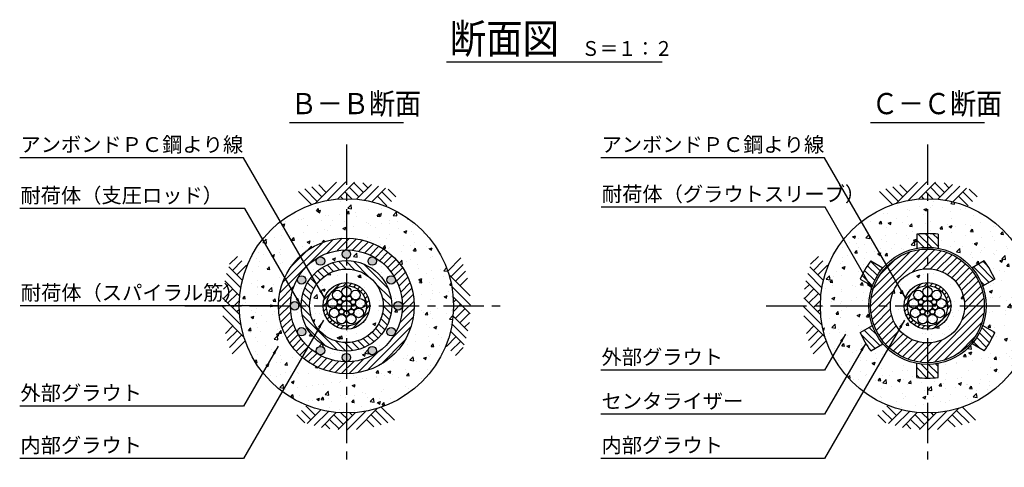
# Model space of a CAD drawing. Extents: x 12 to 843, y 1694 to 2288.
# Drawn here: x 400 to 632, y 2007 to 2113 of the extents above; entities that cross this region are included whole.
import ezdxf

# ---------------------------------------------------------------- set-up
doc = ezdxf.new("R2010")
doc.units = 0
doc.header["$MEASUREMENT"] = 0
doc.linetypes.add('CENTER', pattern=[50.8, 31.75, -6.35, 6.35, -6.35])
doc.layers.get('0').update_dxf_attribs({"linetype": 'CONTINUOUS'})
for name, color, linetype in [('1', 5, 'CENTER'), ('2', 3, 'CONTINUOUS'), ('3', 6, 'CONTINUOUS'), ('4', 1, 'CONTINUOUS'), ('5', 2, 'CONTINUOUS'), ('6', 4, 'CONTINUOUS')]:
    doc.layers.add(name, color=color, linetype=linetype)
doc.styles.get("Standard").update_dxf_attribs({"font": 'romans.shx', "bigfont": 'extfont.shx'})
doc.styles.add('STYLE1', font='romans.shx', dxfattribs={"width": 0.8, "height": 3.5, "bigfont": 'extfont.shx'})
doc.dimstyles.get("Standard").update_dxf_attribs({"dimtxt": 0.18, "dimasz": 0.18, "dimexe": 0.18, "dimexo": 0.0625, "dimgap": 0.09, "dimtad": 0, "dimtih": 1, "dimtoh": 1, "dimdec": 4, "dimzin": 0, "dimdsep": 46, "dimtxsty": 'Standard', "dimcen": 0.09, "dimadec": 0, "dimazin": 0, "dimtfac": 1, "dimtdec": 4, "dimtofl": 0, "dimtmove": 0, "dimatfit": 3, "dimfxl": 0, "dimtolj": 1, "dimtzin": 0, "dimarcsym": 0})
pattern_1 = [(50, (-506.101, 10611.879), (7.172602, -0.6275213), [0.75, -8.25]), (355, (-506.101, 10611.879), (-1.3875133, 7.5219213), [0.6, -6.6]), (100.4514, (-505.5035, 10611.827), (5.785094, 6.8943954), [0.637402, -7.011421]), (46.1842, (-506.101, 10613.879), (10.6724105, -1.65519), [1.125, -12.375]), (96.6356, (-505.212, 10613.741), (9.346627, 9.741179), [0.956103, -10.51713]), (351.1842, (-506.101, 10613.879), (9.34662, 9.741186), [0.9, -9.9]), (21, (-505.101, 10613.379), (5.9690705, -4.026189), [0.75, -8.25]), (326, (-505.101, 10613.379), (2.4331533, 7.2515005), [0.6, -6.6]), (71.4514, (-504.604, 10613.044), (8.4022263, 3.225305), [0.637402, -7.011421]), (37.5, (-506.1012, 10611.8793), (0.12159855, 3.32893854), [0, -6.52, 0, -6.7, 0, -6.625]), (7.5, (-506.1012, 10611.8793), (2.6306954, 3.9441171), [0, -3.82, 0, -6.37, 0, -2.525]), (327.5, (-508.3312, 10611.8793), (5.3382244, -0.2255487), [0, -2.5, 0, -7.8, 0, -10.35]), (317.5, (-509.331, 10611.8793), (5.8318617, 1.0010498), [0, -3.25, 0, -5.18, 0, -7.35])]

msp = doc.modelspace()

# ---------------------------------------------------------------- hatches: boundary and pattern name
h = msp.add_hatch()
h.set_pattern_fill('AR-CONC', color=256, style=0)
h.set_pattern_definition(pattern_1)
edge = h.paths.add_edge_path(flags=0)
edge.add_arc((487.80966, 2039.15765), 1, 0, 360)
edge = h.paths.add_edge_path(flags=0)
edge.add_arc((477.24415, 2045.25765), 13.2, 0, 360)
edge = h.paths.add_edge_path(flags=0)
edge.add_arc((477.24415, 2045.25765), 10.675, 0, 360)
edge = h.paths.add_edge_path(flags=16)
edge.add_arc((477.24415, 2045.25765), 16, 0, 360)
edge = h.paths.add_edge_path()
edge.add_arc((477.24415, 2045.25765), 25.25, 0, 360)
edge = h.paths.add_edge_path(flags=0)
edge.add_arc((487.80966, 2051.35765), 1, 0, 360)
edge = h.paths.add_edge_path(flags=0)
edge.add_arc((489.44415, 2045.25765), 1, 0, 360)
edge = h.paths.add_edge_path(flags=0)
edge.add_arc((471.14415, 2055.82316), 1, 0, 360)
edge = h.paths.add_edge_path(flags=0)
edge.add_arc((466.67864, 2051.35765), 1, 0, 360)
edge = h.paths.add_edge_path(flags=0)
edge.add_arc((465.04415, 2045.25765), 1, 0, 360)
edge = h.paths.add_edge_path(flags=0)
edge.add_arc((471.14415, 2034.69214), 1, 0, 360)
edge = h.paths.add_edge_path(flags=0)
edge.add_arc((466.67864, 2039.15765), 1, 0, 360)
edge = h.paths.add_edge_path(flags=0)
edge.add_arc((483.34415, 2034.69214), 1, 0, 360)
edge = h.paths.add_edge_path(flags=0)
edge.add_arc((477.24415, 2033.05765), 1, 0, 360)
edge = h.paths.add_edge_path(flags=0)
edge.add_arc((483.34415, 2055.82316), 1, 0, 360)
edge = h.paths.add_edge_path(flags=0)
edge.add_arc((477.24415, 2057.45765), 1, 0, 360)
h = msp.add_hatch()
h.set_pattern_fill('AR-CONC', color=256, style=0)
h.set_pattern_definition([(50, (-506.101, 2376.274), (7.172602, -0.62752), [0.75, -8.25]), (355, (-506.101, 2376.274), (-1.387513, 7.52192), [0.6, -6.6]), (100.4514, (-505.5035, 2376.222), (5.785094, 6.894395), [0.6374, -7.01142]), (46.1842, (-506.101, 2378.274), (10.67241, -1.65519), [1.125, -12.375]), (96.6356, (-505.212, 2378.136), (9.34663, 9.74118), [0.9561, -10.51713]), (351.1842, (-506.101, 2378.274), (9.34662, 9.74119), [0.9, -9.9]), (21, (-505.101, 2377.774), (5.96907, -4.02619), [0.75, -8.25]), (326, (-505.101, 2377.774), (2.433153, 7.2515), [0.6, -6.6]), (71.4514, (-504.604, 2377.4386), (8.402226, 3.225305), [0.6374, -7.01142]), (37.5, (-506.1012, 2376.274), (0.1215986, 3.3289385), [0, -6.52, 0, -6.7, 0, -6.625]), (7.5, (-506.1012, 2376.274), (2.630695, 3.944117), [0, -3.82, 0, -6.37, 0, -2.525]), (327.5, (-508.3312, 2376.274), (5.3382244, -0.225549), [0, -2.5, 0, -7.8, 0, -10.35]), (317.5, (-509.331, 2376.274), (5.831862, 1.00105), [0, -3.25, 0, -5.18, 0, -7.35])])
h.paths.add_polyline_path([(616.74415, 2031.68598), (616.74415, 2028.35335, -0.023850185), (614.24415, 2028.23404), (614.24415, 2020.00765, 0.414213562), (639.49415, 2045.25765), (628.04415, 2045.25765, -0.085566296), (627.24755, 2040.63688), (630.1337, 2038.97056, -0.04772752), (627.6337, 2034.64044), (624.74755, 2036.30675, -0.172394796)])
h.paths.add_polyline_path([(611.74415, 2028.35335), (611.74415, 2031.68598, -0.172394796), (603.74075, 2036.30675), (600.8546, 2034.64044, -0.04772752), (598.3546, 2038.97056), (601.24075, 2040.63688, -0.085566296), (600.44415, 2045.25765), (588.99415, 2045.25765, 0.414213562), (614.24415, 2020.00765), (614.24415, 2028.23404, -0.023850185)])
h.paths.add_polyline_path([(611.74415, 2058.82931), (611.74415, 2062.16194, -0.023850185), (614.24415, 2062.28125), (614.24415, 2070.50765, 0.414213562), (588.99415, 2045.25765), (600.44415, 2045.25765, -0.085566296), (601.24075, 2049.87841), (598.3546, 2051.54473, -0.04772752), (600.8546, 2055.87485), (603.74075, 2054.20854, -0.172394796)])
h.paths.add_polyline_path([(614.24415, 2062.28125, -0.023850185), (616.74415, 2062.16194), (616.74415, 2058.82931, -0.172394796), (624.74755, 2054.20854), (627.6337, 2055.87485, -0.04772752), (630.1337, 2051.54473), (627.24755, 2049.87841, -0.085566296), (628.04415, 2045.25765), (639.49415, 2045.25765, 0.414213562), (614.24415, 2070.50765)])
h = msp.add_hatch()
h.set_pattern_fill('AR-CONC', color=256, style=0)
h.set_pattern_definition(pattern_1)
edge = h.paths.add_edge_path(flags=16)
edge.add_arc((477.24415, 2045.25765), 5.5, 0, 360)
edge = h.paths.add_edge_path()
edge.add_arc((477.24415, 2045.25765), 8.675, 0, 360)
h = msp.add_hatch()
h.set_pattern_fill('AR-CONC', color=256, style=0)
h.set_pattern_definition(pattern_1)
edge = h.paths.add_edge_path(flags=16)
edge.add_arc((614.24415, 2045.25765), 5.5, 0, 360)
edge = h.paths.add_edge_path()
edge.add_arc((614.24415, 2045.25765), 8.75, 0, 360)
at = {"layer": '5'}
h = msp.add_hatch(dxfattribs=at)
h.set_pattern_fill('ANSI31', color=256, scale=10, angle=90, style=0)
h.set_pattern_definition([(135, (-817.4851, 2376.2741), (-0.8838835, -0.8838835), [])])
h.paths.add_polyline_path([(616.74415, 2058.82931), (616.74415, 2062.16194, 0.04772752), (611.74415, 2062.16194), (611.74415, 2058.82931, -0.091335339)])
h.paths.add_polyline_path([(598.3546, 2051.54473), (601.24075, 2049.87841, -0.091335339), (603.74075, 2054.20854), (600.8546, 2055.87485, 0.04772752)])
h.paths.add_polyline_path([(600.8546, 2034.64044), (603.74075, 2036.30675, -0.091335339), (601.24075, 2040.63688), (598.3546, 2038.97056, 0.04772752)])
h.paths.add_polyline_path([(616.74415, 2028.35335), (616.74415, 2031.68598, -0.091335339), (611.74415, 2031.68598), (611.74415, 2028.35335, 0.04772752)])
h.paths.add_polyline_path([(624.74755, 2036.30675), (627.6337, 2034.64044, 0.04772752), (630.1337, 2038.97056), (627.24755, 2040.63688, -0.091335339)])
h.paths.add_polyline_path([(627.24755, 2049.87841), (630.1337, 2051.54473, 0.04772752), (627.6337, 2055.87485), (624.74755, 2054.20854, -0.091335339)])
h = msp.add_hatch(dxfattribs=at)
h.set_pattern_fill('ANSI31', color=256, scale=10, style=0)
h.set_pattern_definition([(45, (268.0153, 2376.2741), (-0.8838835, 0.8838835), [])])
h.paths.add_polyline_path([(477.24415, 2061.25765), (477.24415, 2058.45765, -0.414213562), (490.44415, 2045.25765), (493.24415, 2045.25765, 0.414213562)])
h.paths.add_polyline_path([(477.24415, 2061.25765, 0.414213562), (461.24415, 2045.25765), (464.04415, 2045.25765, -0.414213562), (477.24415, 2058.45765)])
h.paths.add_polyline_path([(477.24415, 2032.05765, -0.414213562), (464.04415, 2045.25765), (461.24415, 2045.25765, 0.414213562), (477.24415, 2029.25765)])
h.paths.add_polyline_path([(493.24415, 2045.25765), (490.44415, 2045.25765, -0.414213562), (477.24415, 2032.05765), (477.24415, 2029.25765, 0.414213562)])
h = msp.add_hatch(color=256, dxfattribs=at)
edge = h.paths.add_edge_path()
edge.add_arc((477.24415, 2033.05765), 1, 0, 360)
edge = h.paths.add_edge_path()
edge.add_arc((471.14415, 2034.69214), 1, 0, 360)
edge = h.paths.add_edge_path()
edge.add_arc((466.67864, 2039.15765), 1, 0, 360)
edge = h.paths.add_edge_path()
edge.add_arc((465.04415, 2045.25765), 1, 0, 360)
edge = h.paths.add_edge_path()
edge.add_arc((466.67864, 2051.35765), 1, 0, 360)
edge = h.paths.add_edge_path()
edge.add_arc((471.14415, 2055.82316), 1, 0, 360)
edge = h.paths.add_edge_path()
edge.add_arc((477.24415, 2057.45765), 1, 0, 360)
edge = h.paths.add_edge_path()
edge.add_arc((483.34415, 2055.82316), 1, 0, 360)
edge = h.paths.add_edge_path()
edge.add_arc((487.80966, 2051.35765), 1, 0, 360)
edge = h.paths.add_edge_path()
edge.add_arc((489.44415, 2045.25765), 1, 0, 360)
edge = h.paths.add_edge_path()
edge.add_arc((487.80966, 2039.15765), 1, 0, 360)
edge = h.paths.add_edge_path()
edge.add_arc((483.34415, 2034.69214), 1, 0, 360)
h = msp.add_hatch(dxfattribs=at)
h.set_pattern_fill('ANSI31', color=256, scale=10, style=0)
h.set_pattern_definition([(45, (843.4243, 2881.7099), (-0.8838835, 0.8838835), [])])
edge = h.paths.add_edge_path()
edge.add_arc((614.24415, 2045.25765), 13.4, 0, 360)
edge = h.paths.add_edge_path(flags=16)
edge.add_arc((614.24415, 2045.25765), 8.75, 0, 360)
h = msp.add_hatch(dxfattribs=at)
h.set_pattern_fill('ANSI31', color=256, scale=10, angle=90, style=0)
h.set_pattern_definition([(135, (268.0153, 2376.2741), (-0.8838835, -0.8838835), [])])
h.paths.add_polyline_path([(477.24415, 2036.58265), (477.24415, 2034.58265, 0.414213562), (487.91915, 2045.25765), (485.91915, 2045.25765, -0.414213562)])
h.paths.add_polyline_path([(477.24415, 2034.58265), (477.24415, 2036.58265, -0.414213562), (468.56915, 2045.25765), (466.56915, 2045.25765, 0.414213562)])
h.paths.add_polyline_path([(477.24415, 2053.93265), (477.24415, 2055.93265, 0.414213562), (466.56915, 2045.25765), (468.56915, 2045.25765, -0.414213562)])
h.paths.add_polyline_path([(485.91915, 2045.25765), (487.91915, 2045.25765, 0.414213562), (477.24415, 2055.93265), (477.24415, 2053.93265, -0.414213562)])
h = msp.add_hatch(dxfattribs=at)
h.set_pattern_fill('ANSI31', color=256, scale=0.3, style=0)
h.set_pattern_definition([(45, (-553.0597, 507.1369), (-0.6735192, 0.6735192), [])])
edge = h.paths.add_edge_path(flags=16)
edge.add_arc((477.24415, 2045.25765), 4.75, 0, 360)
edge = h.paths.add_edge_path()
edge.add_arc((477.24415, 2045.25765), 5.5, 0, 360)
h = msp.add_hatch(dxfattribs=at)
h.set_pattern_fill('ANSI31', color=256, scale=0.3, style=0)
h.set_pattern_definition([(45, (-416.0597, 507.1369), (-0.6735192, 0.6735192), [])])
edge = h.paths.add_edge_path(flags=16)
edge.add_arc((614.24415, 2045.25765), 4.75, 0, 360)
edge = h.paths.add_edge_path()
edge.add_arc((614.24415, 2045.25765), 5.5, 0, 360)
h = msp.add_hatch(dxfattribs=at)
h.set_pattern_fill('DOTS', color=256, scale=0.5, style=0)
h.set_pattern_definition([(0, (231.5408, 944.1104), (0.396875, 0.79375), [0, -0.79375])])
edge = h.paths.add_edge_path()
edge.add_arc((480.12368, 2043.59515), 1.125, 0, 360)
edge = h.paths.add_edge_path()
edge.add_arc((478.803, 2046.15765), 0.6, 0, 360)
edge = h.paths.add_edge_path()
edge.add_arc((477.85979, 2046.94909), 0.6, 0, 360)
edge = h.paths.add_edge_path()
edge.add_arc((475.6853, 2046.15765), 0.6, 0, 360)
edge = h.paths.add_edge_path()
edge.add_arc((476.62851, 2046.94909), 0.6, 0, 360)
edge = h.paths.add_edge_path()
edge.add_arc((479.38142, 2047.80474), 1.125, 0, 360)
edge = h.paths.add_edge_path()
edge.add_arc((477.24415, 2048.58265), 1.125, 0, 360)
edge = h.paths.add_edge_path()
edge.add_arc((475.10688, 2047.80474), 1.125, 0, 360)
edge = h.paths.add_edge_path()
edge.add_arc((478.40117, 2043.87877), 0.6, 0, 360)
edge = h.paths.add_edge_path()
edge.add_arc((476.08713, 2043.87877), 0.6, 0, 360)
edge = h.paths.add_edge_path()
edge.add_arc((474.36462, 2043.59515), 1.125, 0, 360)
edge = h.paths.add_edge_path()
edge.add_arc((477.24415, 2043.45765), 0.6, 0, 360)
edge = h.paths.add_edge_path()
edge.add_arc((477.24415, 2045.25765), 1.2, 0, 360)
edge = h.paths.add_edge_path()
edge.add_arc((479.0168, 2044.94508), 0.6, 0, 360)
edge = h.paths.add_edge_path()
edge.add_arc((475.4715, 2044.94508), 0.6, 0, 360)
edge = h.paths.add_edge_path()
edge.add_arc((473.96966, 2045.83503), 1.125, 0, 360)
edge = h.paths.add_edge_path()
edge.add_arc((480.51864, 2045.83503), 1.125, 0, 360)
edge = h.paths.add_edge_path()
edge.add_arc((478.38137, 2042.13317), 1.125, 0, 360)
edge = h.paths.add_edge_path()
edge.add_arc((476.10693, 2042.13317), 1.125, 0, 360)
h = msp.add_hatch(dxfattribs=at)
h.set_pattern_fill('DOTS', color=256, scale=0.5, style=0)
h.set_pattern_definition([(0, (368.5408, 944.1104), (0.396875, 0.79375), [0, -0.79375])])
edge = h.paths.add_edge_path()
edge.add_arc((617.12368, 2043.59515), 1.125, 0, 360)
edge = h.paths.add_edge_path()
edge.add_arc((615.803, 2046.15765), 0.6, 0, 360)
edge = h.paths.add_edge_path()
edge.add_arc((614.85979, 2046.94909), 0.6, 0, 360)
edge = h.paths.add_edge_path()
edge.add_arc((612.6853, 2046.15765), 0.6, 0, 360)
edge = h.paths.add_edge_path()
edge.add_arc((613.62851, 2046.94909), 0.6, 0, 360)
edge = h.paths.add_edge_path()
edge.add_arc((616.38142, 2047.80474), 1.125, 0, 360)
edge = h.paths.add_edge_path()
edge.add_arc((614.24415, 2048.58265), 1.125, 0, 360)
edge = h.paths.add_edge_path()
edge.add_arc((612.10688, 2047.80474), 1.125, 0, 360)
edge = h.paths.add_edge_path()
edge.add_arc((615.40117, 2043.87877), 0.6, 0, 360)
edge = h.paths.add_edge_path()
edge.add_arc((613.08713, 2043.87877), 0.6, 0, 360)
edge = h.paths.add_edge_path()
edge.add_arc((611.36462, 2043.59515), 1.125, 0, 360)
edge = h.paths.add_edge_path()
edge.add_arc((614.24415, 2043.45765), 0.6, 0, 360)
edge = h.paths.add_edge_path()
edge.add_arc((614.24415, 2045.25765), 1.2, 0, 360)
edge = h.paths.add_edge_path()
edge.add_arc((616.0168, 2044.94508), 0.6, 0, 360)
edge = h.paths.add_edge_path()
edge.add_arc((612.4715, 2044.94508), 0.6, 0, 360)
edge = h.paths.add_edge_path()
edge.add_arc((610.96966, 2045.83503), 1.125, 0, 360)
edge = h.paths.add_edge_path()
edge.add_arc((617.51864, 2045.83503), 1.125, 0, 360)
edge = h.paths.add_edge_path()
edge.add_arc((615.38137, 2042.13317), 1.125, 0, 360)
edge = h.paths.add_edge_path()
edge.add_arc((613.10693, 2042.13317), 1.125, 0, 360)

# ---------------------------------------------------------------- linework, layer by layer
at = {"layer": '1', "ltscale": 0.3}
for p, q in [((477.24415, 2083.3299), (477.24415, 2007.18539)), ((614.24415, 2083.3299), (614.24415, 2007.18539)), ((439.17189, 2045.25765), (515.31641, 2045.25765)), ((576.17189, 2045.25765), (652.31641, 2045.25765))]:
    msp.add_line(p, q, dxfattribs=at)
at = {"layer": '3'}
for p, q in [((611.74415, 2062.16194), (611.74415, 2058.82931)), ((616.74415, 2062.16194), (616.74415, 2058.82931)), ((600.8546, 2055.87485), (603.74075, 2054.20854)), ((627.6337, 2055.87485), (624.74755, 2054.20854)), ((598.3546, 2051.54473), (601.24075, 2049.87841)), ((630.1337, 2051.54473), (627.24755, 2049.87841)), ((598.3546, 2038.97056), (601.24075, 2040.63688)), ((630.1337, 2038.97056), (627.24755, 2040.63688)), ((600.8546, 2034.64044), (603.74075, 2036.30675)), ((627.6337, 2034.64044), (624.74755, 2036.30675)), ((611.74415, 2028.35335), (611.74415, 2031.68598)), ((616.74415, 2028.35335), (616.74415, 2031.68598))]:
    msp.add_line(p, q, dxfattribs=at)
for centre, radius in [((477.24415, 2045.25765), 16), ((477.24415, 2045.25765), 13.2), ((471.14415, 2055.82316), 1), ((477.24415, 2057.45765), 1), ((483.34415, 2055.82316), 1), ((614.24415, 2045.25765), 13.8), ((477.24415, 2045.25765), 10.675), ((466.67864, 2051.35765), 1), ((477.24415, 2045.25765), 8.675), ((487.80966, 2051.35765), 1), ((477.24415, 2045.25765), 5.5), ((614.24415, 2045.25765), 5.5), ((465.04415, 2045.25765), 1), ((489.44415, 2045.25765), 1), ((466.67864, 2039.15765), 1), ((487.80966, 2039.15765), 1), ((471.14415, 2034.69214), 1), ((477.24415, 2033.05765), 1), ((483.34415, 2034.69214), 1)]:
    msp.add_circle(centre, radius, dxfattribs=at)
for centre, start, end in [((614.24415, 2036.03125), 84.5349762, 95.4650238), ((622.23444, 2040.64445), 144.5349762, 155.4650238), ((606.25386, 2040.64445), 24.5349762, 35.4650238), ((622.23444, 2049.87084), 204.5349762, 215.4650238), ((606.25386, 2049.87084), 324.5349762, 335.4650238), ((614.24415, 2054.48404), 264.5349762, 275.4650238)]:
    msp.add_arc(centre, 26.25, start, end, dxfattribs=at)
at = {"layer": '4'}
for p, q in [((471.43622, 2070.9636), (469.06036, 2073.33946)), ((474.88497, 2074.41235), (469.88363, 2069.41102)), ((472.49688, 2072.02426), (470.74473, 2073.77641)), ((477.10123, 2074.5073), (472.68692, 2070.09299)), ((479.16009, 2074.44483), (475.13463, 2070.41937)), ((480.17886, 2070.9636), (477.92886, 2073.2136)), ((481.23952, 2072.02426), (478.98952, 2074.27426)), ((483.12551, 2073.91026), (479.7229, 2070.50765)), ((482.30213, 2073.08687), (481.14227, 2074.24673)), ((484.84058, 2073.504), (481.48546, 2070.14888)), ((608.43622, 2070.9636), (606.06036, 2073.33946)), ((611.88497, 2074.41235), (606.88363, 2069.41102)), ((609.49688, 2072.02426), (607.74473, 2073.77641)), ((614.10123, 2074.5073), (609.68692, 2070.09299)), ((616.16009, 2074.44483), (612.13463, 2070.41937)), ((617.17886, 2070.9636), (614.92886, 2073.2136)), ((618.23952, 2072.02426), (615.98952, 2074.27426)), ((620.12551, 2073.91026), (616.7229, 2070.50765)), ((619.30213, 2073.08687), (618.14227, 2074.24673)), ((621.84058, 2073.504), (618.48546, 2070.14888)), ((469.02477, 2069.13241), (465.92743, 2072.22975)), ((470.37556, 2069.90294), (467.45689, 2072.82161)), ((476.40609, 2070.49373), (475.80754, 2071.09228)), ((478.54116, 2070.47998), (476.8682, 2072.15294)), ((486.47184, 2073.01394), (483.24268, 2069.78478)), ((486.80018, 2068.84228), (484.55018, 2071.09228)), ((487.86084, 2069.90294), (485.61084, 2072.15294)), ((488.9215, 2070.9636), (487.08123, 2072.80387)), ((606.02477, 2069.13241), (602.92743, 2072.22975)), ((607.37556, 2069.90294), (604.45689, 2072.82161)), ((613.40609, 2070.49373), (612.80754, 2071.09228)), ((615.54116, 2070.47998), (613.8682, 2072.15294)), ((623.47184, 2073.01394), (620.24268, 2069.78478)), ((623.80018, 2068.84228), (621.55018, 2071.09228)), ((624.86084, 2069.90294), (622.61084, 2072.15294)), ((625.9215, 2070.9636), (624.08123, 2072.80387)), ((451.53819, 2056.93499), (449.69793, 2055.09473)), ((588.53819, 2056.93499), (586.69793, 2055.09473)), ((449.48785, 2054.48534), (452.71702, 2051.25617)), ((452.59885, 2055.87433), (450.34885, 2053.62433)), ((453.65951, 2054.81367), (451.40951, 2052.56367)), ((501.11891, 2053.47702), (504.21625, 2056.57437)), ((501.88945, 2052.12624), (504.80811, 2055.0449)), ((586.48785, 2054.48534), (589.71702, 2051.25617)), ((589.59885, 2055.87433), (587.34885, 2053.62433)), ((590.65951, 2054.81367), (588.40951, 2052.56367)), ((448.99779, 2052.85408), (452.35291, 2049.49896)), ((506.39885, 2047.61683), (501.39752, 2052.61816)), ((502.95011, 2051.06558), (505.32596, 2053.44143)), ((585.99779, 2052.85408), (589.35291, 2049.49896)), ((449.41492, 2050.31562), (448.25506, 2049.15576)), ((448.59154, 2051.13901), (451.99415, 2047.7364)), ((504.01077, 2050.00492), (505.76292, 2051.75707)), ((586.41492, 2050.31562), (585.25506, 2049.15576)), ((585.59154, 2051.13901), (588.99415, 2047.7364)), ((450.47753, 2049.25301), (448.22753, 2047.00301)), ((451.53819, 2048.19235), (449.28819, 2045.94235)), ((506.4938, 2045.40056), (502.07949, 2049.81487)), ((587.47753, 2049.25301), (585.22753, 2047.00301)), ((588.53819, 2048.19235), (586.28819, 2045.94235)), ((448.05697, 2047.17358), (452.08242, 2043.14812)), ((452.02182, 2046.55466), (450.34885, 2044.88169)), ((506.43133, 2043.34171), (502.40588, 2047.36717)), ((502.46648, 2043.96063), (504.13945, 2045.6336)), ((502.48024, 2046.09571), (503.07879, 2046.69426)), ((585.05697, 2047.17358), (589.08242, 2043.14812)), ((589.02182, 2046.55466), (587.34885, 2044.88169)), ((447.9945, 2045.11473), (452.40881, 2040.70042)), ((448.08945, 2042.89846), (453.09078, 2037.89713)), ((452.00806, 2044.41958), (451.40951, 2043.82103)), ((502.95011, 2042.32294), (505.20011, 2044.57294)), ((504.01077, 2041.26228), (506.26077, 2043.51228)), ((584.9945, 2045.11473), (589.40881, 2040.70042)), ((585.08945, 2042.89846), (590.09078, 2037.89713)), ((589.00806, 2044.41958), (588.40951, 2043.82103)), ((505.49051, 2037.66121), (502.13539, 2041.01633)), ((505.89676, 2039.37628), (502.49415, 2042.77889)), ((505.07338, 2040.19967), (506.23324, 2041.35953)), ((450.47753, 2040.51037), (448.72538, 2038.75822)), ((451.53819, 2039.44971), (449.16234, 2037.07386)), ((452.59885, 2038.38905), (449.68019, 2035.47039)), ((505.00045, 2036.02995), (501.77128, 2039.25912)), ((587.47753, 2040.51037), (585.72538, 2038.75822)), ((588.53819, 2039.44971), (586.16234, 2037.07386)), ((589.59885, 2038.38905), (586.68019, 2035.47039)), ((453.36939, 2037.03827), (450.27205, 2033.94093)), ((500.82879, 2035.70162), (503.07879, 2037.95162)), ((501.88945, 2034.64096), (504.13945, 2036.89096)), ((590.36939, 2037.03827), (587.27205, 2033.94093)), ((502.95011, 2033.5803), (504.79037, 2035.42056)), ((466.62746, 2020.61235), (468.87746, 2018.36235)), ((467.68812, 2021.67301), (469.93812, 2019.42301)), ((468.01646, 2017.50135), (471.24562, 2020.73051)), ((469.64772, 2017.01129), (473.00284, 2020.36641)), ((471.36279, 2016.60504), (474.7654, 2020.00765)), ((475.32821, 2016.07046), (479.35367, 2020.09592)), ((475.94714, 2020.03531), (477.6201, 2018.36235)), ((477.38707, 2016.00799), (481.80138, 2020.4223)), ((478.08221, 2020.02156), (478.68076, 2019.42301)), ((479.60333, 2016.10294), (484.60467, 2021.10428)), ((484.11274, 2020.61235), (487.03141, 2017.69368)), ((485.46353, 2021.38288), (488.56087, 2018.28554)), ((603.62746, 2020.61235), (605.87746, 2018.36235)), ((604.68812, 2021.67301), (606.93812, 2019.42301)), ((605.01646, 2017.50135), (608.24562, 2020.73051)), ((606.64772, 2017.01129), (610.00284, 2020.36641)), ((608.36279, 2016.60504), (611.7654, 2020.00765)), ((612.32821, 2016.07046), (616.35367, 2020.09592)), ((612.94714, 2020.03531), (614.6201, 2018.36235)), ((614.38707, 2016.00799), (618.80138, 2020.4223)), ((615.08221, 2020.02156), (615.68076, 2019.42301)), ((616.60333, 2016.10294), (621.60467, 2021.10428)), ((621.11274, 2020.61235), (624.03141, 2017.69368)), ((622.46353, 2021.38288), (625.56087, 2018.28554)), ((465.5668, 2019.55169), (467.40707, 2017.71142)), ((472.18617, 2017.42842), (473.34603, 2016.26856)), ((473.24878, 2018.49103), (475.49878, 2016.24103)), ((474.30944, 2019.55169), (476.55944, 2017.30169)), ((481.99142, 2018.49103), (483.74357, 2016.73888)), ((483.05208, 2019.55169), (485.42794, 2017.17583)), ((602.5668, 2019.55169), (604.40707, 2017.71142)), ((609.18617, 2017.42842), (610.34603, 2016.26856)), ((610.24878, 2018.49103), (612.49878, 2016.24103)), ((611.30944, 2019.55169), (613.55944, 2017.30169)), ((618.99142, 2018.49103), (620.74357, 2016.73888)), ((620.05208, 2019.55169), (622.42794, 2017.17583))]:
    msp.add_line(p, q, dxfattribs=at)
for centre, radius in [((477.24415, 2045.25765), 25.25), ((614.24415, 2045.25765), 25.25), ((614.24415, 2045.25765), 13.4), ((614.24415, 2045.25765), 8.75), ((477.24415, 2045.25765), 4.75), ((614.24415, 2045.25765), 4.75), ((475.10688, 2047.80474), 1.125), ((476.62851, 2046.94909), 0.6), ((477.24415, 2048.58265), 1.125), ((477.85979, 2046.94909), 0.6), ((479.38142, 2047.80474), 1.125), ((612.10688, 2047.80474), 1.125), ((613.62851, 2046.94909), 0.6), ((614.24415, 2048.58265), 1.125), ((614.85979, 2046.94909), 0.6), ((616.38142, 2047.80474), 1.125), ((473.96966, 2045.83503), 1.125), ((475.4715, 2044.94508), 0.6), ((475.6853, 2046.15765), 0.6), ((477.24415, 2045.25765), 1.2), ((478.803, 2046.15765), 0.6), ((479.0168, 2044.94508), 0.6), ((480.51864, 2045.83503), 1.125), ((610.96966, 2045.83503), 1.125), ((612.4715, 2044.94508), 0.6), ((612.6853, 2046.15765), 0.6), ((614.24415, 2045.25765), 1.2), ((615.803, 2046.15765), 0.6), ((616.0168, 2044.94508), 0.6), ((617.51864, 2045.83503), 1.125), ((474.36462, 2043.59515), 1.125), ((476.10693, 2042.13317), 1.125), ((476.08713, 2043.87877), 0.6), ((477.24415, 2043.45765), 0.6), ((478.38137, 2042.13317), 1.125), ((478.40117, 2043.87877), 0.6), ((480.12368, 2043.59515), 1.125), ((611.36462, 2043.59515), 1.125), ((613.10693, 2042.13317), 1.125), ((613.08713, 2043.87877), 0.6), ((614.24415, 2043.45765), 0.6), ((615.38137, 2042.13317), 1.125), ((615.40117, 2043.87877), 0.6), ((617.12368, 2043.59515), 1.125)]:
    msp.add_circle(centre, radius, dxfattribs=at)
at = {"layer": '6'}
for p, q in [((500.87271, 2102.83308), (551.65605, 2102.83308)), ((463.78784, 2088.49669), (490.70046, 2088.49669)), ((600.78784, 2088.49669), (627.70046, 2088.49669))]:
    msp.add_line(p, q, dxfattribs=at)

# ---------------------------------------------------------------- texts
at = {"layer": '2', "char_height": 3.5, "attachment_point": 4, "style": 'STYLE1'}
for s, insert in [('アンボンドＰＣ鋼より線', (400.38615, 2082.84375)), ('アンボンドＰＣ鋼より線', (537.38615, 2082.84375)), ('耐荷体（支圧ロッド）', (400.38615, 2070.8493)), ('耐荷体（グラウトスリーブ）', (537.47101, 2071.16273)), ('耐荷体（スパイラル筋）', (400.48286, 2047.90749)), ('外部グラウト', (537.38615, 2032.74527)), ('外部グラウト', (400.38615, 2024.27361)), ('センタライザー', (537.38615, 2022.34234)), ('内部グラウト', (400.38615, 2011.93942)), ('内部グラウト', (537.38615, 2011.93942))]:
    msp.add_mtext(s, dxfattribs=dict(at, insert=insert))
at = {"layer": '6', "width": 0.9}
for s, height, p in [('断面図', 7, (501.59058, 2104.78376)), ('Ｓ＝１：２', 3.5, (532.68148, 2104.19551)), ('Ｂ－Ｂ断面', 5, (464.13741, 2090.44736)), ('Ｃ－Ｃ断面', 5, (601.13741, 2090.44736))]:
    msp.add_text(s, height=height, dxfattribs=at).set_placement(p)

# ---------------------------------------------------------------- leaders
at = {"layer": '2'}
for points in [[(472.07865, 2047.14645), (452.99869, 2080.19391), (400.21236, 2080.19391)], [(609.07865, 2047.14645), (589.99869, 2080.19391), (537.21236, 2080.19391)], [(601.36707, 2048.96449), (590.08355, 2068.5081), (537.29722, 2068.5081)], [(466.56915, 2045.25765), (453.32369, 2068.19946), (400.21236, 2068.19946)], [(461.24415, 2045.25765), (453.0954, 2045.25765), (400.30907, 2045.25765)], [(471.81927, 2041.88779), (452.99869, 2009.28958), (400.21236, 2009.28958)], [(608.81927, 2041.88779), (589.99869, 2009.28958), (537.21236, 2009.28958)], [(594.88275, 2038.55487), (589.99869, 2030.09543), (537.21236, 2030.09543)], [(599.67414, 2036.45088), (589.99869, 2019.6925), (537.21236, 2019.6925)], [(461.13907, 2035.72333), (452.99869, 2021.62377), (400.21236, 2021.62377)]]:
    msp.add_leader(points, dimstyle='Standard', override={"dimtxt": 3.5, "dimasz": 2, "dimexe": 1, "dimexo": 1, "dimgap": 1, "dimtad": 1, "dimtih": 0, "dimtoh": 0, "dimtxsty": 'STYLE1', "dimtofl": 1}, dxfattribs=at)

doc.saveas('drawing.dxf')
